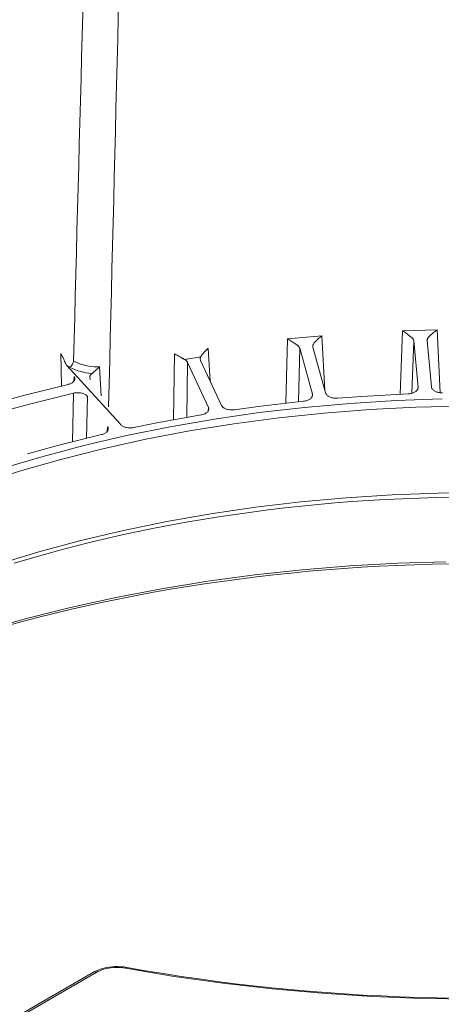
# Model space of a CAD drawing. Units: feet. Extents: x -0.8 to 15.8, y -0.3 to 10.3.
# Drawn here: x 8.2 to 8.3, y 7.1 to 7.4 of the extents above; entities that cross this region are included whole.
import ezdxf

# ---------------------------------------------------------------- set-up
doc = ezdxf.new("R2010")
doc.units = ezdxf.units.FT
doc.header["$MEASUREMENT"] = 0
doc.layers.get('0').update_dxf_attribs({"lineweight": 9})
doc.layers.add('UGD - DETAIL 1', color=253, linetype='Continuous', lineweight=0)
doc.layers.add('UGD - DETAILS', color=7, linetype='Continuous', lineweight=5)

# ---------------------------------------------------------------- blocks, each defined once
blk = doc.blocks.new('sub_AQBX_cube_iso')
at = {"linetype": 'Continuous'}
for p, q in [((-0.012218609514278, -0.6972885644864988), (-0.01310495619118512, -0.6780162455556393)), ((-0.05897166682363775, -0.6807995006170273), (-0.05944879819457327, -0.7005081669102395)), ((-0.04751584987824486, -0.6965702843488799), (-0.04845795583722889, -0.679838101444247)), ((-0.02373513362606872, -0.6783378866021081), (-0.02441985185661366, -0.6977578436761718)), ((-0.08263064519574925, -0.6937198927877404), (-0.08328744040473168, -0.6837834936335554)), ((-0.05559637368943271, -0.700075657512869), (-0.05520588164063867, -0.6836739630360427)), ((-0.05520588164063867, -0.6836739630360427), (-0.05134767607543722, -0.697737936692036)), ((-0.04729712014400178, -0.697367544056462), (-0.05115532570921033, -0.683303570400497)), ((-0.02084741171928073, -0.6974523951704015), (-0.02028903612458066, -0.681430561511732)), ((-0.02028903612458066, -0.681430561511732), (-0.01899825357492801, -0.6956503299261527)), ((-0.01490282729616865, -0.6955264131616303), (-0.01619360984581419, -0.6813066447472096)), ((-0.1283405647399718, -0.6853274306948407), (-0.128160067268432, -0.6952189533924553)), ((-0.09356949452494234, -0.6853741176421551), (-0.09383081351343492, -0.7055636731498254)), ((-0.1264925764108966, -0.6889513095939463), (-0.1256065222549339, -0.6894628682789659)), ((-0.1264925764108966, -0.6889513095939463), (-0.1102039934247117, -0.7068429530960856)), ((-0.1159475554683027, -0.6982032962189209), (-0.11645996684301, -0.6893807211532845)), ((-0.08973651269274541, -0.7048407710460225), (-0.08952528039095142, -0.6880122701436022)), ((-0.08952528039095142, -0.6880122701436022), (-0.08314192311774349, -0.7017663612027008)), ((-0.07918061627205475, -0.7011535507953255), (-0.08556397354526979, -0.687399459736227)), ((-0.1242647375282715, -0.6923020559247988), (-0.1243397689292678, -0.6937562245937983)), ((-0.01899825357492801, -0.6956503299261527), (-0.01901148883268888, -0.6959382705016282)), ((-0.01899509506846186, -0.695803651859606), (-0.01899825357492801, -0.6956503299261527)), ((-0.1244361446960056, -0.6974123951011535), (-0.1247932125665727, -0.7123134827018447)), ((-0.1204512961493123, -0.7112492291863504), (-0.1201504864660521, -0.6984900310779523)), ((-0.05134767607543722, -0.697737936692036), (-0.05138244611453047, -0.6984358402214781)), ((-0.08314192311774349, -0.7017663612027008), (-0.08319956014128138, -0.7028518555059833)), ((-0.1140326502778777, -0.7076914671962271), (-0.1141145495174669, -0.7091601630750262)), ((-0.1183581460202632, -0.8746811346548355), (-0.1521348258388784, -0.8941819222714997)), ((-0.1513146224316202, -0.894263167250827), (-0.1175379426130121, -0.8747623796341628))]:
    blk.add_line(p, q, dxfattribs=at)
at = {"linetype": 'Continuous', "flags": 128}
for points in [[(-0.01310495619118512, -0.6780162455556393), (-0.02373513362606872, -0.6783378866021081)], [(-0.01574627226587921, -0.6802452201539353), (-0.01565829617089776, -0.6801582642712418), (-0.01556399883266835, -0.6800647274998965), (-0.01546421899703176, -0.6799659638502789), (-0.01535979540985721, -0.6798633273327397), (-0.01525156681698547, -0.67975817195763), (-0.01507334183826003, -0.679588368647515), (-0.01488686757956259, -0.679415224750656), (-0.01469400200910798, -0.6792411166511982), (-0.01449660309508971, -0.6790684207332873), (-0.01422226981303254, -0.6788380293603069), (-0.01394105794303613, -0.6786132982670523), (-0.01365533338828584, -0.6783969472565019), (-0.01336746205197414, -0.6781916961316625), (-0.01311687992686217, -0.678023965806787), (-0.01310495619118512, -0.6780162455556393)], [(-0.04845795583722889, -0.679838101444247), (-0.05897166682363775, -0.6807995006170273)], [(-0.05897166682363775, -0.6807995006170273), (-0.05895975143705812, -0.6808057742774309), (-0.05870713364373614, -0.680942969739462), (-0.05841162542009215, -0.6811128205905419), (-0.05811250479811747, -0.6812936823916829), (-0.0578120671047273, -0.681483118189746), (-0.05751260766685817, -0.6816786910315926), (-0.05729273865092921, -0.6818260665578322), (-0.05707390563551229, -0.6819751922210884), (-0.0568580087906696, -0.682123919686191), (-0.05651606357918126, -0.682360746269282), (-0.05638750178425056, -0.6824492449135136), (-0.05626225560850884, -0.6825343536753934), (-0.05614131775875819, -0.6826148296795935), (-0.05602568094181493, -0.6826894300508428)], [(-0.05090260998613161, -0.682220964046266), (-0.05084350804568061, -0.6821460787938776), (-0.05077996122710005, -0.6820664928954869), (-0.05071240207216476, -0.6819831039854733), (-0.05060006775477888, -0.6818474525276343), (-0.05047967912663154, -0.6817061506029489), (-0.05032282753939654, -0.6815281972284168), (-0.05015690992983934, -0.681347009077129), (-0.04997835445428223, -0.6811596526551256), (-0.04979279819703919, -0.6809727729739308), (-0.04953878641143206, -0.680729178352621), (-0.04927615215953551, -0.6804913717634946), (-0.04899870022920538, -0.680255139563414), (-0.04871512043013126, -0.6800292758733946), (-0.04846968745225411, -0.6798465374437086), (-0.04845795583722889, -0.679838101444247)], [(-0.02373513362606872, -0.6783378866021081), (-0.02372314840867773, -0.6783448834315635), (-0.02347016256653234, -0.6784973771219853), (-0.02317686607770497, -0.6786850436459275), (-0.02288283274397429, -0.6788838527165666), (-0.02259040601808238, -0.6790912270235054), (-0.0223019293527571, -0.6793045892564322), (-0.02209214617359123, -0.6794649649214222), (-0.02188516300518728, -0.679626974655875), (-0.02168286926715979, -0.6797883554616675), (-0.02148715437908777, -0.6799468443406482), (-0.02136693917753263, -0.6800450876109352), (-0.02124980481215744, -0.6801410203709537), (-0.02113667205338743, -0.680233341848762), (-0.02102846167160521, -0.6803207512722196), (-0.02092609443721472, -0.6804019478693277)], [(-0.02028903612458066, -0.681430561511732), (-0.0203147042024483, -0.6812731807606411), (-0.02036283331133149, -0.6811175655623884), (-0.02043555702312005, -0.6809604221526655), (-0.02053122520216277, -0.6808074317985557), (-0.02061289791878806, -0.680701791593421), (-0.02070555268198149, -0.6805992163491368), (-0.02081053328352311, -0.680498610604829), (-0.02092609443721472, -0.6804019478693277)], [(-0.01574627226587921, -0.6802452201539353), (-0.01575856514224228, -0.6802574248250863), (-0.01588458773918688, -0.6803966880701324), (-0.0159902436249979, -0.6805414885781573), (-0.01607687600163388, -0.6806952086935638), (-0.0161406102750874, -0.6808526180218308), (-0.01617132120195919, -0.6809644200609313), (-0.01619047999217571, -0.6810770777183421), (-0.01619802989010566, -0.6811918339910648), (-0.01619360984581419, -0.6813066447472096)], [(-0.0855086484854084, -0.6863075328828785), (-0.08546284127972115, -0.6862294733572725), (-0.08541235096945599, -0.6861464369970207), (-0.0853575358646026, -0.6860593453656492), (-0.08526431023258851, -0.6859174742075851), (-0.08516212593429628, -0.6857694378149546), (-0.08502622479985433, -0.685582626517558), (-0.0848797604495175, -0.6853919865146025), (-0.08471960810688017, -0.6851943816900956), (-0.0845508534082029, -0.6849967814967073), (-0.08431658683347365, -0.6847384128639789), (-0.08407096583456308, -0.6844852278155855), (-0.08380818942695356, -0.6842326497351934), (-0.08353644618065204, -0.6839899834389627), (-0.08329885136506476, -0.6837926298661188), (-0.08328744040473168, -0.6837834936335554)], [(-0.05520588164063867, -0.6836739630360427), (-0.05525990294626126, -0.6835189934748911), (-0.05533594258506014, -0.6833671352944606), (-0.05543671877816791, -0.6832152415328636), (-0.05555956183417976, -0.6830688627506305), (-0.05565991333529752, -0.6829687301167695), (-0.05577063180994202, -0.6828723084086192), (-0.05589325202205941, -0.68277858926281), (-0.05602568094181493, -0.6826894300508712)], [(-0.05090260998613161, -0.682220964046266), (-0.050912625860839, -0.682233843721221), (-0.05101274443347137, -0.6823799493997882), (-0.05109160534253476, -0.6825303328978833), (-0.05114993205715024, -0.6826884390919048), (-0.05118481817350329, -0.6828488324122617), (-0.0511951190643245, -0.6829618753604478), (-0.05119386740457799, -0.6830736184293329)], [(-0.1283405647399718, -0.6853274306948407), (-0.1283323500072342, -0.6853393075013088), (-0.128105546382038, -0.685690402488305), (-0.1279034869966793, -0.6860498831749311), (-0.1277238112828911, -0.6864238585467746), (-0.1276444370290264, -0.6866135152716453), (-0.1275730629015968, -0.6868032690758668)], [(-0.1275730629015968, -0.6868032690758668), (-0.127363894693147, -0.687335190923406), (-0.1271779349549789, -0.6877426350095988), (-0.127021425413929, -0.6880538348342355), (-0.1268894197020884, -0.6882983105384852), (-0.1267754910796342, -0.6884977130203396), (-0.1266741425690014, -0.6886667862720373), (-0.1265810119763202, -0.6888156055746464), (-0.1264925764108966, -0.6889513095939463)], [(-0.09356949452494234, -0.6853741176421551), (-0.09355777951667932, -0.6853796763093243), (-0.09330829750555836, -0.6855016795595787), (-0.09301381519704677, -0.685653678858003), (-0.09271288451494542, -0.6858163846941494), (-0.09240772751230253, -0.6859874967988588), (-0.09210056624215213, -0.6861647149029437), (-0.09187302032042766, -0.6862985528368171), (-0.09164473503827963, -0.6864341498832545), (-0.09141760049764969, -0.6865694723907012), (-0.09119350680048655, -0.6867024867075742), (-0.09105338658759621, -0.6867849324669493), (-0.09091480591301604, -0.6868653480868119), (-0.09077881854361891, -0.686942552612706), (-0.09064647824630612, -0.6870153650902324), (-0.09051883878796474, -0.687082604564992)], [(-0.09051883878796474, -0.6870826045650205), (-0.0855086484854084, -0.6863075328828785)], [(-0.08952528039095142, -0.6880122701436022), (-0.08960706305560961, -0.6878614096512905), (-0.08971018011811793, -0.6877149722786982), (-0.08983790466749042, -0.6875699923450469), (-0.089986576706238, -0.6874318288912633), (-0.09010450751979704, -0.6873383009027663), (-0.09023207665113375, -0.687249089147187), (-0.09037099302110363, -0.6871632834064343), (-0.09051883878796474, -0.6870826045650205)], [(-0.0855086484854084, -0.6863075328828785), (-0.08551627762243896, -0.686320946449186), (-0.08558939525070741, -0.6864722937968821), (-0.08564059716640315, -0.6866266126519776), (-0.08566997917932184, -0.6867873726800298), (-0.08567563491899222, -0.6869489926896932), (-0.08567363111547621, -0.6869852304237298)], [(-0.1244509850691031, -0.6875730589651852), (-0.124486095481565, -0.687823256059076), (-0.1245552494943212, -0.6880825748685169), (-0.124656345897705, -0.6883431361227252), (-0.124786312928677, -0.6885970227998968), (-0.1249412016047913, -0.6888365206819316), (-0.1251163057120479, -0.6890543527468793), (-0.1253063048007874, -0.6892439002777309), (-0.1255054258448851, -0.6893994039687215), (-0.1256065222549339, -0.6894628682789659)], [(-0.1256065222549339, -0.6894628682789659), (-0.1248568023909442, -0.6898611704711044), (-0.1240525635925067, -0.6902222846021147), (-0.1231736749875125, -0.6905522515584295), (-0.1222492390118219, -0.6908377308300118), (-0.1214397267875782, -0.691042062218898), (-0.1206068268564948, -0.6912122008908028), (-0.1197361959198346, -0.691349685989465), (-0.1188503991107481, -0.6914498011941959)], [(-0.11645996684301, -0.6893807211532845), (-0.1172873306704716, -0.6893864403539709), (-0.1181126272900741, -0.6893541272950046), (-0.1189854351406794, -0.6892777601091353), (-0.1198441029486048, -0.6891588096311096), (-0.120706779247655, -0.6889926253459322), (-0.1215418326750068, -0.6887834474394907), (-0.1223209279001196, -0.6885403198452451), (-0.1230627969537252, -0.688259779283797), (-0.1237818844024545, -0.6879339663266393), (-0.1244509850691031, -0.6875730589651852)], [(-0.1188503991107481, -0.6914498011941959), (-0.1187493938100985, -0.6913668558043611), (-0.1186429474642523, -0.6912761256586322), (-0.1185320906581211, -0.6911791172106376), (-0.1184178539766521, -0.6910773369140344), (-0.1183012680047497, -0.6909722912224225), (-0.1181222266193771, -0.6908098855512463), (-0.1179387717032867, -0.6906431114984031), (-0.117752440223164, -0.6904743069234058), (-0.117564769145666, -0.6903058096857961), (-0.1172936463720546, -0.6900666451687556), (-0.117019901142875, -0.6898318851981315), (-0.116744833140352, -0.6896046824982562), (-0.1164697420467178, -0.6893881897935756), (-0.11645996684301, -0.6893807211532845)], [(-0.1261037301028978, -0.6947371530303172), (-0.1260355612750956, -0.6947208159210021), (-0.1259010497406479, -0.6946854609032158), (-0.1257694290803784, -0.6946466482418856), (-0.1255321734635757, -0.6945650041690072), (-0.125306847466895, -0.6944717984072071), (-0.1250957657416123, -0.694368071701021), (-0.1249012429389893, -0.6942548647949565), (-0.1247241891854713, -0.6941324677508334), (-0.1245650388312143, -0.6940014340872409), (-0.1244253795545305, -0.6938631912954776), (-0.1243067990337181, -0.6937191668668987), (-0.1242100732897029, -0.6935699610896364), (-0.1241351620757314, -0.6934160383094508), (-0.1240827395275517, -0.6932590455175642), (-0.1240534797809403, -0.6931006297052278), (-0.1240483363857265, -0.6930369901718763)], [(-0.1240483363857265, -0.6930369901718763), (-0.1240477701990699, -0.6929413920721146), (-0.1240653323720053, -0.6927818734326223), (-0.1241058554045296, -0.6926237540255471), (-0.1241690284013757, -0.6924687140897419), (-0.1242135380201788, -0.6923847447074394), (-0.1242647375282715, -0.6923020559247988)], [(-0.1188503991107481, -0.6914498011941959), (-0.1189611591182356, -0.6915445755299601), (-0.1190617745943996, -0.6916430486545124), (-0.119183617646506, -0.6917850397186243), (-0.1192847820421932, -0.691932947381062), (-0.1193643558916122, -0.6920851920961724), (-0.1194214273049141, -0.692240194318245), (-0.1194556734478169, -0.6923982221573937), (-0.11946694716476, -0.6925579110482118), (-0.1194637030924142, -0.6926451361062078)], [(-0.1194637030924142, -0.6926451361062078), (-0.1194552898462788, -0.6927175942822288), (-0.1194207428829372, -0.692875605151059), (-0.1193768744072656, -0.6929998024746027), (-0.1193188268765653, -0.6931221900399152), (-0.1192469948991501, -0.6932419677435888)], [(-0.1261037301028978, -0.6947371530303172), (-0.1397599329079, -0.6981106698691946), (-0.1525349476342583, -0.701650412532203)], [(-0.02204491632379302, -0.697637853646583), (-0.02177060694391741, -0.6976200045411218), (-0.0214988997443939, -0.6975887967931129), (-0.02123264290955262, -0.697544625682113), (-0.02097468462374508, -0.6974878864877923), (-0.02072605862067434, -0.697418625412169), (-0.02048755732037222, -0.6973372425355393), (-0.02026164469014446, -0.697244658421809), (-0.0200507846972684, -0.6971417936347706), (-0.01985605356600217, -0.6970289723946763), (-0.01967781543505254, -0.6969066580962107), (-0.01951786099678543, -0.6967761900523755), (-0.01937798094358811, -0.6966389075761441), (-0.0192589570304591, -0.696495266095738), (-0.01916092111605394, -0.6963458245859755), (-0.01908478963485294, -0.6961921868253711), (-0.01903147902137192, -0.696035956592354), (-0.01900529150542241, -0.6959079975450351), (-0.01899509506846186, -0.695803651859606)], [(-0.01490282729616865, -0.6955264131616303), (-0.01487661631713877, -0.6956850668284886), (-0.01482722607598674, -0.6958424472634164), (-0.01475529231914408, -0.6959969035504656), (-0.01466145079304937, -0.6961467847736884), (-0.01454576379794759, -0.6962914934082818), (-0.01440891061994165, -0.6964305651665512), (-0.01425244328311237, -0.6965625619248641), (-0.01407791381154055, -0.6966860455595878), (-0.01388586525146707, -0.6968003892546193), (-0.01367709387734806, -0.6969053748661196), (-0.01345388844526241, -0.6969999457496812), (-0.013218537711289, -0.6970830452609249), (-0.01297181699865035, -0.6971542143194966), (-0.01271469208602838, -0.6972133672313845), (-0.01244992471482931, -0.6972599474946293), (-0.01218027662645937, -0.6972933986073002), (-0.01195912419293421, -0.6973107082105372), (-0.01173618823101208, -0.6973193232394266), (-0.01151301261813842, -0.6973191861031722)], [(-0.1466995388840573, -0.7206208980817195), (-0.1341429931561677, -0.7168747592567541), (-0.1212988656326743, -0.7134690758899609), (-0.1081948314869408, -0.7104111861891766), (-0.09485912591173218, -0.7077076789730796), (-0.0813204832810186, -0.7053643794743465), (-0.06760807523615853, -0.7033863367879718), (-0.05375144782994568, -0.7017778129919776), (-0.03978045786384854, -0.7005422739640466), (-0.02572520855573401, -0.699682381913604), (-0.01161598467663083, -0.6991999896454644)], [(-0.1244361446960056, -0.6974123951011535), (-0.1379879243831468, -0.7007666873210923), (-0.146297041394341, -0.7030317479728723)], [(-0.1201504864660521, -0.6984900310779523), (-0.1202603363131374, -0.6983438125284493), (-0.1203915497826813, -0.698202940336941), (-0.1205426388585451, -0.6980688713025387), (-0.1207121155246114, -0.6979430622244678), (-0.1208996013691319, -0.6978260701867356), (-0.1211042016995236, -0.6977182159952378), (-0.1213236706308578, -0.6976205907728712), (-0.1215557622781702, -0.6975342856426465), (-0.1217996145940603, -0.6974598028757981), (-0.1220543627084041, -0.6973972042631971), (-0.122317264106151, -0.697347086542166), (-0.1225855762722787, -0.697310046449914), (-0.1228583028009993, -0.6972863832109937), (-0.12313449210491, -0.697276003921715), (-0.1234112197697144, -0.6972789450760644), (-0.1236855613811301, -0.6972952431679715), (-0.1239407062666942, -0.6973228235711559), (-0.1241916832927572, -0.6973619975221226), (-0.1244361446960056, -0.6974123951011535)], [(-0.05401780702048598, -0.6998984354655562), (-0.05374823192289568, -0.6998641298547028), (-0.05348366333755905, -0.6998166958201608), (-0.05322686228065265, -0.6997566983611563), (-0.05298058976836018, -0.6996847024768584), (-0.0527458655065729, -0.6996008165009329), (-0.05252340513970211, -0.6995054861437637), (-0.05231549246875034, -0.6993997756241157), (-0.05212441129473433, -0.6992847491607534), (-0.05195117324606713, -0.6991607941467493), (-0.05179605656887531, -0.6990283934137125), (-0.05166059966283854, -0.6988889870041106), (-0.05154634092766486, -0.6987440149604964), (-0.0514539753803831, -0.6985939773942249), (-0.05138353295470921, -0.6984394381756118), (-0.05133563470015901, -0.6982820476033424), (-0.05131090166626251, -0.6981234559760452), (-0.05130881665478171, -0.6980925246483736)], [(-0.04729712014400178, -0.697367544056462), (-0.04724232844944254, -0.6975237467967332), (-0.04716471499027364, -0.6976772844356987), (-0.04706521092914073, -0.6978265534679196), (-0.04694474742873211, -0.6979699503879857), (-0.04680349463006195, -0.6981068847041598), (-0.04664221215748654, -0.6982369356664009), (-0.04646270390571772, -0.6983587666922375), (-0.04626677376950283, -0.6984710411992836), (-0.04605507530544628, -0.6985731685775107), (-0.04582843992098162, -0.6986649799323885), (-0.04558933513997943, -0.6987455625319541), (-0.04534022848631025, -0.6988140036443014), (-0.0450819741525379, -0.6988698934939208), (-0.04481554814165634, -0.6989132051399594), (-0.04454379782082896, -0.6989435517971998), (-0.04426957055721203, -0.6989605466805955), (-0.04404649571012698, -0.6989644151415604), (-0.04382322126073035, -0.6989595290238668), (-0.04360129305577942, -0.6989459242236222)], [(-0.02204491632379302, -0.697637853646583), (-0.03619328766338725, -0.6983962959987053), (-0.04360129305577942, -0.6989459242236222)], [(-0.005630494989034673, -0.7014196010452594), (-0.01971524237102074, -0.7017420834635146), (-0.03375874266964729, -0.7024426000796922), (-0.04773057257103375, -0.7035196333208233), (-0.06160046402541752, -0.7049708499423986), (-0.07533836981863118, -0.7067931060829409), (-0.08891452866534877, -0.7089824540749277), (-0.1022995296827318, -0.7115341509967408), (-0.115464376105173, -0.7144426689475978), (-0.1283805481016813, -0.7177017070229539), (-0.1410200645603013, -0.7213042049646816), (-0.1533555437052456, -0.7252423584558727), (-0.1653602624158168, -0.7295076360281172), (-0.1770082141183593, -0.7340907975436011), (-0.1882741651258826, -0.7389819142126015), (-0.1991337093034602, -0.7441703901029229), (-0.2095633209407097, -0.7496449850943776), (-0.2148213366189395, -0.7526079014894407)], [(-0.08303184609959402, -0.7023183968569384), (-0.08303143623510323, -0.7023067647331089), (-0.08303555176109256, -0.7021475492745282), (-0.08305601674313579, -0.702019242975993), (-0.08309155706798776, -0.7018918864503263), (-0.08314192311774349, -0.7017663612027008)], [(-0.07918061627205475, -0.7011535507953255), (-0.07909784417124399, -0.7013055912190822), (-0.07899285784333898, -0.701453603871542), (-0.07886687366526246, -0.7015960502262004), (-0.0787211080138519, -0.7017313917564394), (-0.07855583700683155, -0.701859051473221), (-0.07837189228420272, -0.7019786567738464), (-0.07817130984746967, -0.7020889872609786), (-0.07795612569817223, -0.7021888225373942), (-0.07772709674281231, -0.7022776146698533), (-0.07748508041271407, -0.7023552458636999), (-0.07723269596480975, -0.7024209572994806), (-0.07697256265606, -0.7024739901577703), (-0.07670560418967654, -0.7025139884575395), (-0.07643279609965958, -0.7025409843062249), (-0.0761570401825864, -0.7025547648732271), (-0.07588123823502002, -0.7025551173278046), (-0.07565868502907591, -0.7025455022628222), (-0.07543751833379986, -0.7025271685318586), (-0.07521926902861509, -0.702500245124682)], [(-0.05401780702048598, -0.6998984354655562), (-0.06795135584771828, -0.7015065624296852), (-0.07521926902861509, -0.702500245124682)], [(-0.08540626774559712, -0.704076164152653), (-0.09897233518373838, -0.7065163567532267), (-0.1060205273754207, -0.7079432069227636)], [(-0.08540626774559712, -0.704076164152653), (-0.08514438045147443, -0.7040257778958079), (-0.08488984914910702, -0.7039626372719994), (-0.08464531743625514, -0.7038874708096756), (-0.08441342891064352, -0.7038010070373701), (-0.08419517807828214, -0.7037034152334769), (-0.08399119596717242, -0.7035951818551069), (-0.08380356119023702, -0.7034775031161047), (-0.08363435236040573, -0.7033515752303998), (-0.08348450542663954, -0.7032178445195569), (-0.08335420969397944, -0.7030768079620628), (-0.08324473441439295, -0.7029299905525335), (-0.0831573488398476, -0.7027789172855563), (-0.08309265363468654, -0.702624127476426), (-0.0830505764796925, -0.702466183713014), (-0.08303184609959402, -0.7023183968569384)], [(-0.11381658292661, -0.7084342390723037), (-0.1138151009354118, -0.7083819433313607), (-0.113824928405279, -0.708222242571523), (-0.1138578474005882, -0.7080641476795932), (-0.1139014301736623, -0.707937779296671), (-0.113959833748531, -0.7078132652648748), (-0.1140326502778777, -0.7076914671962271)], [(-0.1102039934247117, -0.7068429530960856), (-0.1100941477860857, -0.7069891654166298), (-0.1099629388416616, -0.7071300314250237), (-0.1098118548556215, -0.7072640944300161), (-0.1096423840921972, -0.7073898977403275), (-0.1094549056205594, -0.7075068841910905), (-0.1092503139847523, -0.7076147334094145), (-0.1090308549862158, -0.7077123545539763), (-0.1087987744264041, -0.7077986567835381), (-0.1085549242689083, -0.7078731408450807), (-0.1083001785747228, -0.7079357413342819), (-0.108037279636747, -0.7079858616580026), (-0.1077689697478803, -0.7080229052231601), (-0.107496232001715, -0.7080465737433457), (-0.107220030775089, -0.7080569580225671), (-0.1069432905013059, -0.7080540215164461), (-0.1066689356136337, -0.7080377276806615), (-0.1064493423883164, -0.7080147344343999), (-0.1062327065957547, -0.7079831539584092), (-0.1060205273754207, -0.7079432069227636)], [(-0.1158663999549532, -0.7101252676381051), (-0.1289163533302684, -0.7133707906143485), (-0.1385564205216596, -0.7160401343820553)], [(-0.1158663999549532, -0.7101252676381051), (-0.1156150697563021, -0.7100593527776908), (-0.1153733644351291, -0.7099811973464654), (-0.1151437812069318, -0.7098916854203168), (-0.1149288172872289, -0.70979170107519), (-0.1147294310860687, -0.7096814726795486), (-0.1145461621014121, -0.709561522107478), (-0.114380860984383, -0.7094331644620837), (-0.1142353783860912, -0.7092977148462722), (-0.1141105643215923, -0.7091556736202591), (-0.1140065170807674, -0.7090075464643775), (-0.1139242228616979, -0.7088549266171214), (-0.1138646678624369, -0.7086994073171269), (-0.1138283518135808, -0.7085415611746981), (-0.11381658292661, -0.7084342390723037)], [(-0.147533120743141, -0.7497627019406679), (-0.1350312637312783, -0.7459868602033879), (-0.1222388930767764, -0.7425506430189017), (-0.1091836693492283, -0.7394614804193651), (-0.09589382147773762, -0.7367260520108658), (-0.08239808571233453, -0.7343502725303921), (-0.068725643488456, -0.732339279056518), (-0.05490605832873996, -0.7306974199017446), (-0.04096921191871417, -0.729428245210201), (-0.02694523949445937, -0.7285344992812242), (-0.01286446468211722, -0.7280181146355886), (0.001242666070048415, -0.7278802078367193)], [(-0.1426208425632325, -0.7494694495999994), (-0.1380140945895931, -0.7480977374832634), (-0.1333669308414756, -0.7467713465715775), (-0.1286807159142853, -0.7454906817518605), (-0.1239568263469479, -0.7442561338554157), (-0.1191966501719577, -0.7430680795403504), (-0.1144015864653625, -0.7419268811801345), (-0.1095730448967771, -0.7408328867587244), (-0.10471244527929, -0.7397864297715699), (-0.0998212171195405, -0.7387878291321357), (-0.0949007991674975, -0.7378373890840777), (-0.08995263896639472, -0.736935399118309), (-0.08497819240252369, -0.736082133895323), (-0.07997892325489886, -0.7352778531723203), (-0.07495630274485166, -0.734522801734883), (-0.06991180908547534, -0.73381720933331), (-0.0648469270309775, -0.7331612906234426), (-0.05976314742579802, -0.7325552451115271), (-0.05466196675370583, -0.7319992571036806), (-0.04954488668656865, -0.7314934956592509), (-0.04441341363313001, -0.7310381145484115), (-0.03926905828753036, -0.7306332522135648), (-0.03411333517773585, -0.7302790317350087), (-0.02894776221383921, -0.7299755608003267), (-0.02377386023624695, -0.7297229316775571), (-0.01859315256374572, -0.7295212211925417), (-0.01340716454154034, -0.729370490709826), (-0.00821742308926332, -0.7292707861173113)], [(-0.1453612631249186, -0.7687533875322998), (-0.1404570521777373, -0.7674131435594376), (-0.1355153306597288, -0.7661192373942782), (-0.1305374236633554, -0.7648720221079515), (-0.1255246661471503, -0.7636718379900032), (-0.1204784025617869, -0.7625190124576449), (-0.1153999864748414, -0.7614138599688687), (-0.1102907801942408, -0.760356681939939), (-0.1051521543905238, -0.7593477666667212), (-0.09998548771783078, -0.7583873892497905), (-0.0947921664338125, -0.7574758115235767), (-0.08957358401847415, -0.756613281989118), (-0.08433114079186765, -0.7558000357505961), (-0.07906624353081071, -0.7550362944556497), (-0.07378030508473898, -0.7543222662391287), (-0.06847474399048536, -0.7536581456706273), (-0.06315098408634867, -0.7530441137054851), (-0.05781045412527419, -0.7524803376393976), (-0.05245458738727393, -0.7519669710666363), (-0.04708482129120029, -0.7515041538415943), (-0.04170259700586598, -0.7510920120438556), (-0.03630935906052457, -0.7507306579470452), (-0.03090655495492456, -0.7504201899907201), (-0.02549563476879513, -0.7501606927559266), (-0.02007805077103342, -0.7499522369443667), (-0.0146552570284868, -0.7497948793606639), (-0.009228709014479364, -0.7496886628982935)], [(-0.2353147763714674, -0.8050791356422309), (-0.2246520528047853, -0.7991909120859049), (-0.2135464882090332, -0.7935821741334763), (-0.2020200402337977, -0.7882640112438963), (-0.1900954986889687, -0.7832469383582321), (-0.1777964404852597, -0.7785408751097549), (-0.1651471830185329, -0.7741551262112267), (-0.1521727360900158, -0.7700983630575848), (-0.1388987524575711, -0.7663786065813696), (-0.1253514771156645, -0.7630032113937233), (-0.1115576954044357, -0.7599788512431331), (-0.09754468005033345, -0.7573115058201978), (-0.08334013724322631, -0.7550064489348216), (-0.06897215185631467, -0.7530682380888578), (-0.05446913191747882, -0.7515007054651761), (-0.03985975244160045, -0.750306950350776), (-0.02517289873502193, -0.7494893330090093), (-0.01043760928421023, -0.7490494700127641)], [(-0.1082174233517321, -0.8732087652198715), (-0.1090904746820414, -0.8730768628675349), (-0.1099812949784251, -0.8729898102543103), (-0.1108784252610917, -0.8729488042713314), (-0.1117719235069501, -0.8729540417937613), (-0.1126524300698506, -0.8730050150171422), (-0.1135118629654741, -0.8731006595875073), (-0.1143411102100558, -0.8732388617189173), (-0.1151401723705945, -0.8734173214244407), (-0.1159332706956633, -0.8736417530586351), (-0.1167142063706521, -0.8739137436337074), (-0.117474199174147, -0.8742341111735783), (-0.118202970685779, -0.8746027705569048), (-0.1183482165895171, -0.8746846329531337)], [(-0.1175379426130121, -0.8747623796341628), (-0.1170361550667991, -0.8744938836631633), (-0.1164424609769412, -0.8742241194068612), (-0.1158094020620055, -0.8739832168858044), (-0.1151438121935868, -0.8737735776254141), (-0.1144525252433368, -0.8735976031511683), (-0.1137366709257819, -0.8734561870511612), (-0.1130001000834326, -0.8733497013848108), (-0.1122507035592761, -0.8732790829967456), (-0.1114963721963704, -0.8732452687315657), (-0.1107398678597633, -0.8732488204354496), (-0.1099838717617914, -0.8732892394475158), (-0.1092363258755213, -0.8733658752978073), (-0.1085051721740484, -0.8734780775164239)], [(-0.108214330760326, -0.8732030500554089), (-0.108286934541411, -0.8732152990478284), (-0.1083661693624762, -0.8732762295027072), (-0.1084496277136111, -0.8733839900790343), (-0.1085051721740484, -0.8734780775164239)], [(-0.1085051721740484, -0.8734780775164239), (-0.09369931232100726, -0.8759470467812065), (-0.07872485177582433, -0.8780499449121777), (-0.06360893093544462, -0.8797829605206715), (-0.04837894658591324, -0.881142952609892), (-0.03306250224716223, -0.8821274562680657), (-0.01768735814319911, -0.8827346871357094), (-0.002281380888149442, -0.8829635446398498), (0.01312750702044951, -0.882813613988688), (0.02851137780964308, -0.8822851669233529), (0.04384234904866702, -0.8813791612255244), (0.05909263418430299, -0.8800972389813211), (0.07423459290252765, -0.8784417236052349), (0.08924078122506529, -0.8764156156290284), (0.104084001250115, -0.8740225872634113), (0.1071542622191828, -0.8734780775164239)], [(-0.007609982013867977, -0.882626133522038), (-0.01326610208884915, -0.8825377994025274), (-0.01891911154493187, -0.882398301807612), (-0.02456761348264536, -0.8822076756426753), (-0.03021021211591091, -0.8819659686142387), (-0.03584551311764272, -0.881673241218877), (-0.04147212396520672, -0.881329566729832), (-0.0470886542853961, -0.8809350311802433), (-0.05269371619921515, -0.8804897333436799), (-0.05828592466612292, -0.8799937847118002), (-0.06386389782785074, -0.8794473094688868), (-0.0694262573516724, -0.87885044446368), (-0.07497162877315589, -0.8782033391781141), (-0.08049864183820432, -0.8775061556933252), (-0.08600593084445762, -0.8767590686524187), (-0.0914921349819906, -0.8759622652206218), (-0.09695589867316556, -0.8751159450422819), (-0.102395871911817, -0.8742203201948229), (-0.107526354921589, -0.8733265585162968), (-0.1082143223672105, -0.8732030515671028)], [(-0.1183581460202632, -0.8746811346548355), (-0.1182032564062538, -0.8746204869224101), (-0.1180281515694475, -0.8746048475999402), (-0.1178381519816725, -0.8746346918802743), (-0.1176390306842094, -0.8747091129601046), (-0.1175379426130121, -0.8747623796341628)]]:
    blk.add_lwpolyline(points, dxfattribs=at)
at = {"linetype": 'Continuous', "extrusion": (0, 0, -1)}
for centre, radius, start, end in [((-116.7543848520069, -3.747912287074101), 116.9188947211752, 1.499882037076824, 1.60405735608079), ((0.05007349367728153, -0.6830034092060231), 0.001122572433747657, 344.4929862879733, 356.4141975742756), ((0.08450019883329674, -0.6868918795951657), 0.001177804259899687, 334.4918553791775, 355.4514906165299), ((0.05242063276416076, -0.6980357707958689), 0.001113369161369187, 164.4862714971094, 182.9221885083136)]:
    blk.add_arc(centre, radius, start, end, dxfattribs=at)
at = {"linetype": 'Continuous'}
blk.add_arc((107.5680040605029, -3.314921762005127), 107.7134251441049, 178.4900355080567, 178.609749015334, dxfattribs=at)
blk = doc.blocks.new('Q_detail_AQBX_techCUBE')
at = {"layer": 'UGD - DETAIL 1'}
blk.add_blockref('sub_AQBX_cube_iso', (-2.343610149337557, -2.262898410336975), dxfattribs=at)

msp = doc.modelspace()

# ---------------------------------------------------------------- block references
at = {"layer": 'UGD - DETAILS'}
msp.add_blockref('Q_detail_AQBX_techCUBE', (10.68750048423975, 10.24999998866951), dxfattribs=at)

doc.saveas('drawing.dxf')
